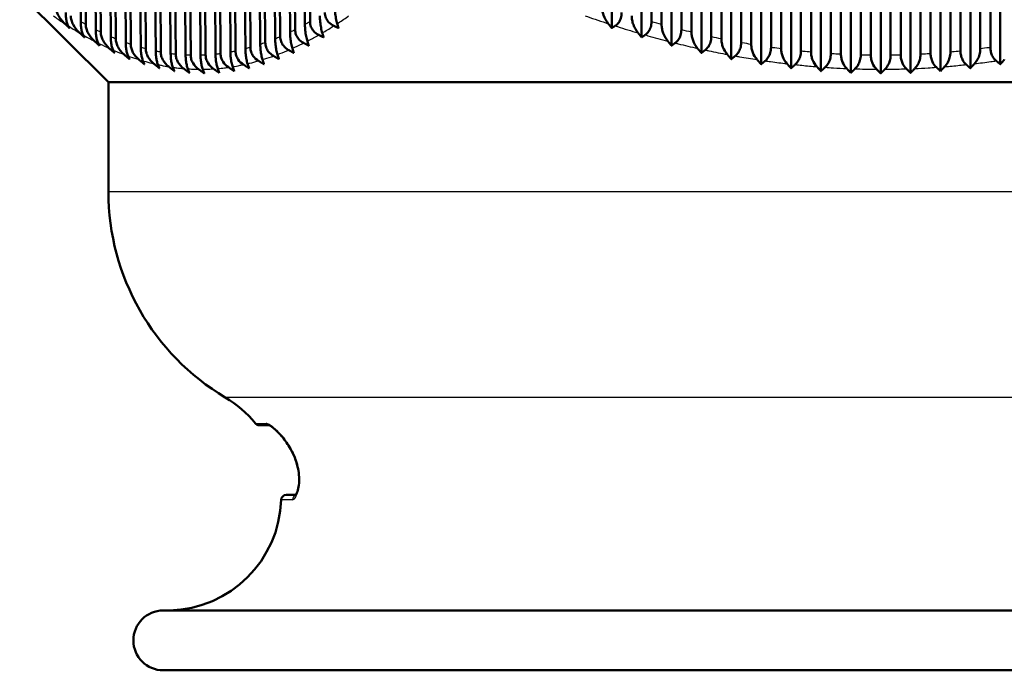
# Model space of a CAD drawing. Units: millimetres. Extents: x 0 to 594, y 0 to 841.
# Drawn here: x 324 to 373, y 298 to 331 of the extents above; entities that cross this region are included whole.
import ezdxf

# ---------------------------------------------------------------- set-up
doc = ezdxf.new("R2010")
doc.units = ezdxf.units.MM
doc.layers.add('Sichtbar (ISO)', color=7, linetype='Continuous', lineweight=50)
doc.layers.add('Sichtbar schmal (ISO)', color=8, linetype='Continuous', lineweight=25, true_color=0x808080)

msp = doc.modelspace()

# ---------------------------------------------------------------- linework, layer by layer
at = {"layer": 'Sichtbar (ISO)'}
for p, q in [((326.398, 375.673), (326.734, 330.915)), ((326.989, 330.772), (326.648, 375.673)), ((327.148, 375.673), (327.487, 330.51)), ((327.742, 330.385), (327.398, 375.673)), ((327.898, 375.673), (328.24, 330.158)), ((328.495, 330.051), (328.148, 375.673)), ((328.648, 375.673), (328.992, 329.861)), ((329.247, 329.773), (328.898, 375.673)), ((329.398, 375.673), (329.744, 329.62)), ((329.998, 329.551), (329.648, 375.673)), ((330.148, 375.673), (330.495, 329.435)), ((330.75, 329.386), (330.398, 375.673)), ((330.898, 375.673), (331.246, 329.309)), ((331.5, 329.279), (331.148, 375.673)), ((331.648, 375.673), (331.997, 329.24)), ((332.251, 329.23), (331.898, 375.673)), ((332.398, 375.673), (332.747, 329.23)), ((333.001, 329.24), (332.648, 375.673)), ((333.148, 375.673), (333.496, 329.279)), ((333.75, 329.309), (333.398, 375.673)), ((333.898, 375.673), (334.246, 329.386)), ((334.499, 329.435), (334.148, 375.673)), ((334.648, 375.673), (334.994, 329.551)), ((335.248, 329.62), (334.898, 375.673)), ((335.398, 375.673), (335.743, 329.773)), ((335.996, 329.861), (335.648, 375.673)), ((336.148, 375.673), (336.491, 330.051)), ((336.744, 330.158), (336.398, 375.673)), ((336.898, 375.673), (337.238, 330.385)), ((337.491, 330.51), (337.148, 375.673)), ((337.648, 375.673), (337.985, 330.772)), ((338.238, 330.915), (337.898, 375.673)), ((353.375, 375.673), (353.375, 330.596)), ((354.875, 375.673), (354.875, 330.129)), ((355.375, 375.673), (355.371, 330.915)), ((355.879, 330.772), (355.875, 375.673)), ((356.375, 375.673), (356.375, 329.711)), ((356.875, 375.673), (356.871, 330.51)), ((357.379, 330.385), (357.375, 375.673)), ((357.875, 375.673), (357.875, 329.346)), ((358.375, 375.673), (358.371, 330.158)), ((358.879, 330.051), (358.875, 375.673)), ((359.375, 375.673), (359.375, 329.035)), ((359.875, 375.673), (359.871, 329.861)), ((360.379, 329.773), (360.375, 375.673)), ((360.875, 375.673), (360.875, 328.778)), ((361.375, 375.673), (361.371, 329.62)), ((361.879, 329.551), (361.875, 375.673)), ((371.875, 375.673), (371.871, 329.551)), ((372.379, 329.62), (372.375, 375.673)), ((372.875, 375.673), (372.875, 328.778)), ((362.375, 369.673), (362.375, 328.577)), ((371.375, 369.673), (371.375, 328.577)), ((362.875, 367.613), (362.871, 329.435)), ((370.879, 329.435), (370.876, 367.613)), ((363.379, 329.386), (363.376, 366.844)), ((370.375, 366.844), (370.371, 329.386)), ((363.875, 366.319), (363.875, 328.433)), ((369.875, 366.319), (369.875, 328.433)), ((364.375, 365.932), (364.371, 329.309)), ((364.879, 329.279), (364.876, 365.641)), ((368.875, 365.641), (368.871, 329.279)), ((369.379, 329.309), (369.376, 365.932)), ((365.375, 365.43), (365.375, 328.347)), ((365.874, 365.286), (365.871, 329.24)), ((366.379, 329.23), (366.376, 365.201)), ((366.875, 365.173), (366.875, 328.318)), ((367.374, 365.201), (367.371, 329.23)), ((367.879, 329.24), (367.876, 365.286)), ((368.375, 365.43), (368.375, 328.347)), ((328.125, 327.877), (323.671, 332.331)), ((328.125, 327.877), (405.625, 327.877)), ((328.125, 322.377), (328.125, 327.877)), ((336.198, 310.673), (335.69, 310.673)), ((337.042, 307.173), (337.533, 307.173)), ((402.875, 301.377), (330.875, 301.377)), ((402.875, 298.377), (330.875, 298.377))]:
    msp.add_line(p, q, dxfattribs=at)
for centre, radius, start, end in [((340.125, 322.377), 12, 180, 239.2345), ((331.046, 307.125), 5.75, 39.2759, 59.2345), ((335.69, 310.923), 0.25, 219.2759, 270), ((331.046, 307.125), 5.75, 271.5124, 358.0739), ((337.042, 306.923), 0.25, 90, 178.0739), ((330.875, 299.877), 1.5, 90, 270)]:
    msp.add_arc(centre, radius, start, end, dxfattribs=at)
for points, knots in [([(325.934, 330.814), (325.793, 330.946), (325.68, 331.093), (325.565, 331.318), (325.534, 331.395), (325.494, 331.548), (325.483, 331.624), (325.482, 331.701)], [0, 0, 0, 0, 0.059045, 0.059045, 0.0874583, 0.0874583, 0.113759, 0.113759, 0.113759, 0.113759]), ([(339.478, 331.701), (339.479, 331.592), (339.486, 331.485), (339.507, 331.279), (339.522, 331.179), (339.558, 330.988), (339.58, 330.896), (339.604, 330.814)], [0, 0, 0, 0, 0.0324485, 0.0324485, 0.0660072, 0.0660072, 0.1025341, 0.1025341, 0.1025341, 0.1025341]), ([(353.205, 330.814), (353.102, 330.946), (353.021, 331.093), (352.938, 331.318), (352.916, 331.395), (352.887, 331.548), (352.879, 331.624), (352.879, 331.701)], [0, 0, 0, 0, 0.0590464, 0.0590464, 0.0874591, 0.0874591, 0.1137592, 0.1137592, 0.1137592, 0.1137592]), ([(325.981, 331.371), (325.981, 331.277), (325.986, 331.184), (326.006, 331.016), (326.019, 330.943), (326.056, 330.805), (326.079, 330.747), (326.104, 330.704)], [0, 0, 0, 0, 0.02832842, 0.02832842, 0.05508385, 0.05508385, 0.08663529, 0.08663529, 0.08663529, 0.08663529]), ([(326.677, 330.352), (326.539, 330.479), (326.429, 330.621), (326.317, 330.839), (326.287, 330.913), (326.247, 331.063), (326.236, 331.137), (326.236, 331.211)], [0, 0, 0, 0, 0.0573338, 0.0573338, 0.0849575, 0.0849575, 0.1106298, 0.1106298, 0.1106298, 0.1106298]), ([(338.732, 331.211), (338.733, 331.105), (338.739, 331.001), (338.76, 330.8), (338.774, 330.704), (338.81, 330.519), (338.831, 330.431), (338.855, 330.352)], [0, 0, 0, 0, 0.03172964, 0.03172964, 0.06424948, 0.06424948, 0.09964603, 0.09964603, 0.09964603, 0.09964603]), ([(339.432, 330.704), (339.334, 330.75), (339.244, 330.811), (339.111, 330.956), (339.064, 331.03), (339.001, 331.195), (338.985, 331.282), (338.985, 331.371)], [0, 0, 0, 0, 0.03339569, 0.03339569, 0.05997475, 0.05997475, 0.0867964, 0.0867964, 0.0867964, 0.0867964]), ([(353.871, 331.371), (353.871, 331.277), (353.859, 331.184), (353.809, 331.016), (353.774, 330.943), (353.678, 330.805), (353.615, 330.747), (353.547, 330.704)], [0, 0, 0, 0, 0.02832842, 0.02832842, 0.05508387, 0.05508387, 0.08663529, 0.08663529, 0.08663529, 0.08663529]), ([(354.698, 330.352), (354.597, 330.479), (354.517, 330.621), (354.436, 330.839), (354.415, 330.913), (354.387, 331.063), (354.379, 331.137), (354.379, 331.211)], [0, 0, 0, 0, 0.0573389, 0.0573389, 0.0849605, 0.0849605, 0.1106306, 0.1106306, 0.1106306, 0.1106306]), ([(326.734, 330.915), (326.735, 330.821), (326.74, 330.729), (326.76, 330.56), (326.773, 330.486), (326.809, 330.35), (326.831, 330.293), (326.855, 330.249)], [0, 0, 0, 0, 0.02820631, 0.02820631, 0.05528303, 0.05528303, 0.08558996, 0.08558996, 0.08558996, 0.08558996]), ([(327.421, 329.94), (327.285, 330.061), (327.178, 330.198), (327.068, 330.409), (327.039, 330.482), (327, 330.627), (326.99, 330.699), (326.989, 330.772)], [0, 0, 0, 0, 0.0557153, 0.0557153, 0.0825892, 0.0825892, 0.107669, 0.107669, 0.107669, 0.107669]), ([(337.985, 330.772), (337.986, 330.668), (337.992, 330.566), (338.012, 330.371), (338.027, 330.278), (338.061, 330.1), (338.082, 330.015), (338.105, 329.94)], [0, 0, 0, 0, 0.03105408, 0.03105408, 0.06260047, 0.06260047, 0.09693418, 0.09693418, 0.09693418, 0.09693418]), ([(338.676, 330.249), (338.577, 330.298), (338.486, 330.363), (338.358, 330.511), (338.314, 330.583), (338.253, 330.744), (338.239, 330.829), (338.238, 330.915)], [0, 0, 0, 0, 0.03395514, 0.03395514, 0.05981109, 0.05981109, 0.08575873, 0.08575873, 0.08575873, 0.08575873]), ([(355.371, 330.915), (355.371, 330.821), (355.359, 330.729), (355.309, 330.56), (355.273, 330.486), (355.179, 330.35), (355.119, 330.293), (355.055, 330.249)], [0, 0, 0, 0, 0.02820631, 0.02820631, 0.05528306, 0.05528306, 0.08558996, 0.08558996, 0.08558996, 0.08558996]), ([(356.191, 329.94), (356.092, 330.061), (356.014, 330.198), (355.935, 330.409), (355.914, 330.482), (355.887, 330.627), (355.879, 330.699), (355.879, 330.772)], [0, 0, 0, 0, 0.0557194, 0.0557194, 0.0825916, 0.0825916, 0.1076697, 0.1076697, 0.1076697, 0.1076697]), ([(327.487, 330.51), (327.488, 330.416), (327.493, 330.325), (327.513, 330.154), (327.527, 330.079), (327.562, 329.945), (327.583, 329.889), (327.606, 329.845)], [0, 0, 0, 0, 0.0281285, 0.0281285, 0.05559092, 0.05559092, 0.08470344, 0.08470344, 0.08470344, 0.08470344]), ([(328.165, 329.577), (328.032, 329.694), (327.927, 329.826), (327.819, 330.031), (327.791, 330.101), (327.753, 330.243), (327.743, 330.314), (327.742, 330.385)], [0, 0, 0, 0, 0.054198, 0.054198, 0.0803702, 0.0803702, 0.104902, 0.104902, 0.104902, 0.104902]), ([(328.24, 330.158), (328.24, 330.065), (328.246, 329.973), (328.266, 329.802), (328.28, 329.725), (328.314, 329.592), (328.334, 329.537), (328.356, 329.493)], [0, 0, 0, 0, 0.02810231, 0.02810231, 0.0560231, 0.0560231, 0.08399554, 0.08399554, 0.08399554, 0.08399554]), ([(328.91, 329.267), (328.779, 329.379), (328.676, 329.506), (328.57, 329.706), (328.542, 329.774), (328.505, 329.913), (328.495, 329.982), (328.495, 330.051)], [0, 0, 0, 0, 0.0527938, 0.0527938, 0.0783188, 0.0783188, 0.1023532, 0.1023532, 0.1023532, 0.1023532]), ([(336.491, 330.051), (336.491, 329.952), (336.497, 329.854), (336.517, 329.668), (336.53, 329.581), (336.564, 329.415), (336.584, 329.336), (336.606, 329.267)], [0, 0, 0, 0, 0.02986253, 0.02986253, 0.05968695, 0.05968695, 0.09212633, 0.09212633, 0.09212633, 0.09212633]), ([(337.164, 329.493), (337.064, 329.548), (336.973, 329.621), (336.851, 329.775), (336.812, 329.845), (336.758, 329.998), (336.744, 330.077), (336.744, 330.158)], [0, 0, 0, 0, 0.03531384, 0.03531384, 0.05984147, 0.05984147, 0.08418305, 0.08418305, 0.08418305, 0.08418305]), ([(337.238, 330.385), (337.239, 330.283), (337.245, 330.184), (337.265, 329.993), (337.279, 329.903), (337.313, 329.731), (337.333, 329.65), (337.356, 329.577)], [0, 0, 0, 0, 0.03042918, 0.03042918, 0.06107514, 0.06107514, 0.09442077, 0.09442077, 0.09442077, 0.09442077]), ([(337.919, 329.845), (337.82, 329.897), (337.73, 329.966), (337.604, 330.117), (337.563, 330.188), (337.506, 330.345), (337.492, 330.427), (337.491, 330.51)], [0, 0, 0, 0, 0.03459256, 0.03459256, 0.05976235, 0.05976235, 0.08488079, 0.08488079, 0.08488079, 0.08488079]), ([(356.871, 330.51), (356.871, 330.416), (356.859, 330.325), (356.809, 330.154), (356.772, 330.079), (356.679, 329.945), (356.623, 329.889), (356.562, 329.845)], [0, 0, 0, 0, 0.0281285, 0.0281285, 0.05559096, 0.05559096, 0.08470344, 0.08470344, 0.08470344, 0.08470344]), ([(357.685, 329.577), (357.588, 329.694), (357.512, 329.826), (357.434, 330.031), (357.413, 330.101), (357.387, 330.243), (357.379, 330.314), (357.379, 330.385)], [0, 0, 0, 0, 0.0542011, 0.0542011, 0.080372, 0.080372, 0.1049025, 0.1049025, 0.1049025, 0.1049025]), ([(358.371, 330.158), (358.371, 330.065), (358.359, 329.973), (358.308, 329.802), (358.271, 329.725), (358.179, 329.592), (358.126, 329.537), (358.068, 329.493)], [0, 0, 0, 0, 0.02810231, 0.02810231, 0.05602314, 0.05602314, 0.08399554, 0.08399554, 0.08399554, 0.08399554]), ([(359.179, 329.267), (359.084, 329.379), (359.009, 329.506), (358.933, 329.706), (358.913, 329.774), (358.886, 329.913), (358.879, 329.982), (358.879, 330.051)], [0, 0, 0, 0, 0.0527962, 0.0527962, 0.0783201, 0.0783201, 0.1023535, 0.1023535, 0.1023535, 0.1023535]), ([(328.992, 329.861), (328.993, 329.767), (328.998, 329.675), (329.018, 329.507), (329.031, 329.433), (329.064, 329.299), (329.085, 329.241), (329.106, 329.194)], [0, 0, 0, 0, 0.02833032, 0.02833032, 0.05490035, 0.05490035, 0.08347621, 0.08347621, 0.08347621, 0.08347621]), ([(329.656, 329.009), (329.527, 329.117), (329.425, 329.24), (329.321, 329.434), (329.294, 329.501), (329.257, 329.637), (329.247, 329.705), (329.247, 329.773)], [0, 0, 0, 0, 0.0515139, 0.0515139, 0.0764515, 0.0764515, 0.1000448, 0.1000448, 0.1000448, 0.1000448]), ([(329.744, 329.62), (329.745, 329.526), (329.75, 329.435), (329.769, 329.267), (329.782, 329.193), (329.815, 329.058), (329.835, 328.998), (329.857, 328.949)], [0, 0, 0, 0, 0.02813484, 0.02813484, 0.05463315, 0.05463315, 0.08317472, 0.08317472, 0.08317472, 0.08317472]), ([(330.403, 328.806), (330.276, 328.909), (330.174, 329.029), (330.072, 329.218), (330.045, 329.284), (330.009, 329.417), (329.999, 329.484), (329.998, 329.551)], [0, 0, 0, 0, 0.05019385, 0.05019385, 0.074497, 0.074497, 0.09760425, 0.09760425, 0.09760425, 0.09760425]), ([(334.994, 329.551), (334.995, 329.454), (335.001, 329.36), (335.02, 329.182), (335.033, 329.099), (335.066, 328.943), (335.085, 328.87), (335.107, 328.806)], [0, 0, 0, 0, 0.02893013, 0.02893013, 0.0573691, 0.0573691, 0.08826404, 0.08826404, 0.08826404, 0.08826404]), ([(335.655, 328.949), (335.553, 329.013), (335.461, 329.093), (335.345, 329.254), (335.309, 329.323), (335.261, 329.469), (335.248, 329.543), (335.248, 329.62)], [0, 0, 0, 0, 0.0370335, 0.0370335, 0.0604354, 0.0604354, 0.08340744, 0.08340744, 0.08340744, 0.08340744]), ([(335.743, 329.773), (335.743, 329.675), (335.749, 329.579), (335.769, 329.397), (335.782, 329.313), (335.815, 329.151), (335.835, 329.076), (335.857, 329.009)], [0, 0, 0, 0, 0.02936084, 0.02936084, 0.0584482, 0.0584482, 0.09006901, 0.09006901, 0.09006901, 0.09006901]), ([(336.409, 329.194), (336.308, 329.253), (336.217, 329.33), (336.098, 329.487), (336.06, 329.557), (336.009, 329.706), (335.997, 329.783), (335.996, 329.861)], [0, 0, 0, 0, 0.03612525, 0.03612525, 0.0600615, 0.0600615, 0.08368558, 0.08368558, 0.08368558, 0.08368558]), ([(359.871, 329.861), (359.871, 329.767), (359.858, 329.675), (359.808, 329.507), (359.773, 329.433), (359.685, 329.299), (359.631, 329.241), (359.573, 329.194)], [0, 0, 0, 0, 0.02833029, 0.02833029, 0.05490029, 0.05490029, 0.08347621, 0.08347621, 0.08347621, 0.08347621]), ([(360.675, 329.009), (360.581, 329.117), (360.507, 329.24), (360.432, 329.434), (360.412, 329.501), (360.386, 329.637), (360.379, 329.705), (360.379, 329.773)], [0, 0, 0, 0, 0.0515154, 0.0515154, 0.0764524, 0.0764524, 0.100045, 0.100045, 0.100045, 0.100045]), ([(361.371, 329.62), (361.371, 329.526), (361.358, 329.435), (361.309, 329.267), (361.275, 329.193), (361.188, 329.058), (361.135, 328.998), (361.077, 328.949)], [0, 0, 0, 0, 0.02813481, 0.02813481, 0.05463302, 0.05463302, 0.08317472, 0.08317472, 0.08317472, 0.08317472]), ([(362.171, 328.806), (362.079, 328.909), (362.005, 329.029), (361.931, 329.218), (361.912, 329.284), (361.886, 329.417), (361.879, 329.484), (361.879, 329.551)], [0, 0, 0, 0, 0.05019649, 0.05019649, 0.07449851, 0.07449851, 0.09760459, 0.09760459, 0.09760459, 0.09760459]), ([(371.871, 329.551), (371.871, 329.454), (371.858, 329.36), (371.809, 329.182), (371.775, 329.099), (371.689, 328.943), (371.637, 328.87), (371.58, 328.806)], [0, 0, 0, 0, 0.02893021, 0.02893021, 0.05736899, 0.05736899, 0.08826404, 0.08826404, 0.08826404, 0.08826404]), ([(372.674, 328.949), (372.599, 329.013), (372.532, 329.093), (372.448, 329.254), (372.423, 329.323), (372.388, 329.469), (372.379, 329.543), (372.379, 329.62)], [0, 0, 0, 0, 0.03703355, 0.03703355, 0.06043547, 0.06043547, 0.08340744, 0.08340744, 0.08340744, 0.08340744]), ([(330.495, 329.435), (330.496, 329.342), (330.501, 329.251), (330.52, 329.083), (330.533, 329.009), (330.566, 328.872), (330.586, 328.811), (330.607, 328.76)], [0, 0, 0, 0, 0.02801062, 0.02801062, 0.05451659, 0.05451659, 0.08310929, 0.08310929, 0.08310929, 0.08310929]), ([(331.15, 328.658), (331.025, 328.756), (330.927, 328.87), (330.824, 329.054), (330.797, 329.119), (330.76, 329.252), (330.75, 329.318), (330.75, 329.386)], [0, 0, 0, 0, 0.0486894, 0.0486894, 0.07296284, 0.07296284, 0.09614136, 0.09614136, 0.09614136, 0.09614136]), ([(331.246, 329.309), (331.247, 329.215), (331.252, 329.124), (331.271, 328.956), (331.284, 328.881), (331.316, 328.742), (331.336, 328.679), (331.357, 328.626)], [0, 0, 0, 0, 0.02796253, 0.02796253, 0.05456091, 0.05456091, 0.08329493, 0.08329493, 0.08329493, 0.08329493]), ([(331.898, 328.565), (331.778, 328.658), (331.681, 328.765), (331.578, 328.944), (331.549, 329.009), (331.511, 329.143), (331.501, 329.21), (331.5, 329.279)], [0, 0, 0, 0, 0.04668469, 0.04668469, 0.07111024, 0.07111024, 0.09452605, 0.09452605, 0.09452605, 0.09452605]), ([(331.997, 329.24), (331.997, 329.147), (332.003, 329.056), (332.022, 328.887), (332.035, 328.811), (332.067, 328.669), (332.086, 328.604), (332.107, 328.549)], [0, 0, 0, 0, 0.02799333, 0.02799333, 0.05477296, 0.05477296, 0.0837426, 0.0837426, 0.0837426, 0.0837426]), ([(332.648, 328.529), (332.53, 328.616), (332.436, 328.718), (332.331, 328.89), (332.302, 328.956), (332.262, 329.092), (332.251, 329.161), (332.251, 329.23)], [0, 0, 0, 0, 0.04483882, 0.04483882, 0.06948911, 0.06948911, 0.09321959, 0.09321959, 0.09321959, 0.09321959]), ([(332.747, 329.23), (332.747, 329.136), (332.753, 329.045), (332.772, 328.874), (332.785, 328.797), (332.817, 328.652), (332.836, 328.586), (332.857, 328.529)], [0, 0, 0, 0, 0.02810535, 0.02810535, 0.05515845, 0.05515845, 0.0844608, 0.0844608, 0.0844608, 0.0844608]), ([(333.398, 328.549), (333.284, 328.631), (333.191, 328.727), (333.085, 328.895), (333.054, 328.961), (333.012, 329.099), (333.001, 329.169), (333.001, 329.24)], [0, 0, 0, 0, 0.04315088, 0.04315088, 0.0681, 0.0681, 0.09222521, 0.09222521, 0.09222521, 0.09222521]), ([(333.496, 329.279), (333.497, 329.184), (333.503, 329.092), (333.522, 328.92), (333.534, 328.841), (333.566, 328.693), (333.586, 328.624), (333.607, 328.565)], [0, 0, 0, 0, 0.02829952, 0.02829952, 0.05572002, 0.05572002, 0.08545415, 0.08545415, 0.08545415, 0.08545415]), ([(334.15, 328.626), (334.044, 328.698), (333.95, 328.788), (333.838, 328.957), (333.806, 329.024), (333.762, 329.164), (333.751, 329.236), (333.75, 329.309)], [0, 0, 0, 0, 0.03916733, 0.03916733, 0.06169276, 0.06169276, 0.0835769, 0.0835769, 0.0835769, 0.0835769]), ([(334.246, 329.386), (334.246, 329.291), (334.252, 329.197), (334.271, 329.022), (334.284, 328.942), (334.316, 328.79), (334.336, 328.719), (334.357, 328.658)], [0, 0, 0, 0, 0.02857518, 0.02857518, 0.05645782, 0.05645782, 0.08672313, 0.08672313, 0.08672313, 0.08672313]), ([(334.902, 328.76), (334.798, 328.827), (334.705, 328.912), (334.591, 329.077), (334.557, 329.145), (334.512, 329.288), (334.5, 329.361), (334.499, 329.435)], [0, 0, 0, 0, 0.03804533, 0.03804533, 0.06097544, 0.06097544, 0.08336581, 0.08336581, 0.08336581, 0.08336581]), ([(362.871, 329.435), (362.871, 329.342), (362.858, 329.251), (362.809, 329.083), (362.776, 329.009), (362.69, 328.872), (362.637, 328.811), (362.58, 328.76)], [0, 0, 0, 0, 0.02801061, 0.02801061, 0.05451653, 0.05451653, 0.08310929, 0.08310929, 0.08310929, 0.08310929]), ([(363.669, 328.658), (363.578, 328.756), (363.506, 328.87), (363.432, 329.054), (363.412, 329.119), (363.386, 329.252), (363.379, 329.318), (363.379, 329.386)], [0, 0, 0, 0, 0.04868924, 0.04868924, 0.07296279, 0.07296279, 0.09614134, 0.09614134, 0.09614134, 0.09614134]), ([(364.371, 329.309), (364.371, 329.215), (364.358, 329.124), (364.31, 328.956), (364.276, 328.881), (364.191, 328.742), (364.139, 328.679), (364.083, 328.626)], [0, 0, 0, 0, 0.02796253, 0.02796253, 0.05456083, 0.05456083, 0.08329493, 0.08329493, 0.08329493, 0.08329493]), ([(365.167, 328.565), (365.079, 328.658), (365.009, 328.765), (364.934, 328.944), (364.914, 329.009), (364.886, 329.143), (364.879, 329.21), (364.879, 329.279)], [0, 0, 0, 0, 0.04668452, 0.04668452, 0.07111019, 0.07111019, 0.09452603, 0.09452603, 0.09452603, 0.09452603]), ([(365.871, 329.24), (365.871, 329.147), (365.858, 329.056), (365.81, 328.887), (365.776, 328.811), (365.692, 328.669), (365.64, 328.604), (365.584, 328.549)], [0, 0, 0, 0, 0.02799333, 0.02799333, 0.05477293, 0.05477293, 0.0837426, 0.0837426, 0.0837426, 0.0837426]), ([(366.666, 328.529), (366.581, 328.616), (366.512, 328.718), (366.436, 328.89), (366.415, 328.956), (366.387, 329.092), (366.379, 329.161), (366.379, 329.23)], [0, 0, 0, 0, 0.04483878, 0.04483878, 0.0694891, 0.0694891, 0.09321958, 0.09321958, 0.09321958, 0.09321958]), ([(367.371, 329.23), (367.371, 329.136), (367.358, 329.045), (367.31, 328.874), (367.276, 328.797), (367.192, 328.652), (367.141, 328.586), (367.084, 328.529)], [0, 0, 0, 0, 0.02810538, 0.02810538, 0.05515835, 0.05515835, 0.0844608, 0.0844608, 0.0844608, 0.0844608]), ([(368.167, 328.549), (368.083, 328.631), (368.016, 328.727), (367.939, 328.895), (367.917, 328.961), (367.887, 329.099), (367.879, 329.169), (367.879, 329.24)], [0, 0, 0, 0, 0.04315072, 0.04315072, 0.06809996, 0.06809996, 0.09222519, 0.09222519, 0.09222519, 0.09222519]), ([(368.871, 329.279), (368.871, 329.184), (368.858, 329.092), (368.81, 328.92), (368.776, 328.841), (368.692, 328.693), (368.64, 328.624), (368.584, 328.565)], [0, 0, 0, 0, 0.02829956, 0.02829956, 0.05571995, 0.05571995, 0.08545415, 0.08545415, 0.08545415, 0.08545415]), ([(369.668, 328.626), (369.591, 328.698), (369.523, 328.788), (369.442, 328.957), (369.419, 329.024), (369.387, 329.164), (369.379, 329.236), (369.379, 329.309)], [0, 0, 0, 0, 0.03916737, 0.03916737, 0.06169281, 0.06169281, 0.0835769, 0.0835769, 0.0835769, 0.0835769]), ([(370.371, 329.386), (370.371, 329.291), (370.358, 329.197), (370.309, 329.022), (370.276, 328.942), (370.191, 328.79), (370.139, 328.719), (370.082, 328.658)], [0, 0, 0, 0, 0.02857522, 0.02857522, 0.05645776, 0.05645776, 0.08672313, 0.08672313, 0.08672313, 0.08672313]), ([(371.17, 328.76), (371.095, 328.827), (371.027, 328.912), (370.945, 329.077), (370.92, 329.145), (370.888, 329.288), (370.879, 329.361), (370.879, 329.435)], [0, 0, 0, 0, 0.03804536, 0.03804536, 0.06097548, 0.06097548, 0.08336581, 0.08336581, 0.08336581, 0.08336581]), ([(336.186, 310.678), (336.186, 310.678), (336.187, 310.678), (336.193, 310.675), (336.208, 310.669), (336.26, 310.638), (336.306, 310.606), (336.441, 310.501), (336.539, 310.415), (336.709, 310.242), (336.78, 310.165), (336.923, 309.994), (336.996, 309.899), (337.134, 309.702), (337.199, 309.599), (337.314, 309.397), (337.365, 309.297), (337.453, 309.104), (337.49, 309.011), (337.583, 308.746), (337.628, 308.571), (337.682, 308.248), (337.694, 308.099), (337.695, 307.82), (337.683, 307.69), (337.644, 307.456), (337.615, 307.354), (337.571, 307.243), (337.557, 307.213), (337.533, 307.171), (337.523, 307.158), (337.515, 307.147), (337.513, 307.146), (337.513, 307.146)], [0.019227, 0.019227, 0.019227, 0.019227, 0.0239631, 0.0239631, 0.046597, 0.046597, 0.0857784, 0.0857784, 0.1478777, 0.1478777, 0.1898655, 0.1898655, 0.2337526, 0.2337526, 0.2752339, 0.2752339, 0.3120718, 0.3120718, 0.34443, 0.34443, 0.4024728, 0.4024728, 0.4542931, 0.4542931, 0.5074249, 0.5074249, 0.5651107, 0.5651107, 0.5931957, 0.5931957, 0.6174461, 0.6174461, 0.6300177, 0.6300177, 0.6300177, 0.6300177]), ([(337.661, 308.375), (337.638, 308.518), (337.604, 308.664), (337.507, 308.974), (337.442, 309.136), (337.277, 309.474), (337.173, 309.646), (336.997, 309.898), (336.928, 309.988), (336.785, 310.159), (336.712, 310.24), (336.571, 310.382), (336.505, 310.444), (336.39, 310.541), (336.342, 310.58), (336.268, 310.632), (336.239, 310.65), (336.21, 310.667), (336.203, 310.67), (336.198, 310.673)], [0.2659781, 0.2659781, 0.2659781, 0.2659781, 0.3147318, 0.3147318, 0.3707848, 0.3707848, 0.4382148, 0.4382148, 0.4797479, 0.4797479, 0.5236168, 0.5236168, 0.5655947, 0.5655947, 0.601121, 0.601121, 0.6281001, 0.6281001, 0.6387668, 0.6387668, 0.6387668, 0.6387668])]:
    msp.add_open_spline(points, degree=3, knots=knots, dxfattribs=at)
for points, weights in [([(326.168, 330.596), (326.051, 330.705), (325.934, 330.814)], [1.00100373223, 1.00098666918, 1.00096108171]), ([(326.104, 330.704), (326.136, 330.65), (326.168, 330.596)], [1.00458752442, 1.00466249958, 1.0047287208]), ([(339.668, 330.596), (339.55, 330.65), (339.432, 330.704)], [1.0047287208, 1.00466249958, 1.00458752442]), ([(339.604, 330.814), (339.636, 330.705), (339.668, 330.596)], [1.00096108171, 1.00098666918, 1.00100373223]), ([(353.375, 330.596), (353.291, 330.705), (353.205, 330.814)], [1.00100373223, 1.00098666919, 1.00096108171]), ([(353.547, 330.704), (353.461, 330.65), (353.375, 330.596)], [1.00458752442, 1.00466249958, 1.0047287208]), ([(326.922, 330.129), (326.8, 330.24), (326.677, 330.352)], [1.00106917058, 1.00107055256, 1.00106242743]), ([(326.855, 330.249), (326.888, 330.188), (326.922, 330.129)], [1.0038893201, 1.00391562157, 1.0039321812]), ([(338.922, 330.129), (338.799, 330.188), (338.676, 330.249)], [1.0039321812, 1.00391562157, 1.0038893201]), ([(338.855, 330.352), (338.888, 330.24), (338.922, 330.129)], [1.00106242743, 1.00107055256, 1.00106917058]), ([(354.875, 330.129), (354.787, 330.24), (354.698, 330.352)], [1.00106917058, 1.00107055256, 1.00106242743]), ([(355.055, 330.249), (354.965, 330.188), (354.875, 330.129)], [1.0038893201, 1.00391562157, 1.0039321812]), ([(327.675, 329.711), (327.548, 329.825), (327.421, 329.94)], [1.00106495024, 1.00108537277, 1.00109532853]), ([(327.606, 329.845), (327.64, 329.778), (327.675, 329.711)], [1.0032169918, 1.00320581648, 1.00318394533]), ([(328.427, 329.346), (328.297, 329.461), (328.165, 329.577)], [1.0010077668, 1.00104724774, 1.00107535153]), ([(337.356, 329.577), (337.392, 329.461), (337.427, 329.346)], [1.00107535153, 1.00104724774, 1.0010077668]), ([(338.175, 329.711), (338.047, 329.778), (337.919, 329.845)], [1.00318394533, 1.00320581648, 1.0032169918]), ([(338.105, 329.94), (338.14, 329.825), (338.175, 329.711)], [1.00109532853, 1.00108537277, 1.00106495024]), ([(356.375, 329.711), (356.283, 329.825), (356.191, 329.94)], [1.00106495024, 1.00108537277, 1.00109532853]), ([(356.562, 329.845), (356.468, 329.778), (356.375, 329.711)], [1.0032169918, 1.00320581648, 1.00318394533]), ([(357.875, 329.346), (357.78, 329.461), (357.685, 329.577)], [1.0010077668, 1.00104724774, 1.00107535153]), ([(328.356, 329.493), (328.392, 329.419), (328.427, 329.346)], [1.00260039726, 1.00255934821, 1.0025067077]), ([(329.18, 329.035), (329.045, 329.15), (328.91, 329.267)], [1.00091520327, 1.00097313542, 1.0010188565]), ([(329.106, 329.194), (329.143, 329.114), (329.18, 329.035)], [1.00206435283, 1.00199969908, 1.00192264259]), ([(336.68, 329.035), (336.545, 329.114), (336.409, 329.194)], [1.00192264259, 1.00199969908, 1.00206435283]), ([(336.606, 329.267), (336.643, 329.15), (336.68, 329.035)], [1.0010188565, 1.00097313542, 1.00091520327]), ([(337.427, 329.346), (337.296, 329.419), (337.164, 329.493)], [1.0025067077, 1.00255934821, 1.00260039726]), ([(358.068, 329.493), (357.971, 329.419), (357.875, 329.346)], [1.00260039726, 1.00255934821, 1.0025067077]), ([(359.375, 329.035), (359.278, 329.15), (359.179, 329.267)], [1.00091520326, 1.00097313542, 1.0010188565]), ([(359.573, 329.194), (359.474, 329.114), (359.375, 329.035)], [1.00206435283, 1.00199969908, 1.00192264259]), ([(329.932, 328.778), (329.794, 328.893), (329.656, 329.009)], [1.000805506, 1.00088062804, 1.00094280814]), ([(329.857, 328.949), (329.894, 328.863), (329.932, 328.778)], [1.00162228564, 1.00153968871, 1.00144398769]), ([(330.683, 328.577), (330.543, 328.691), (330.403, 328.806)], [1.00069730695, 1.00078769537, 1.00086453871]), ([(330.607, 328.76), (330.645, 328.668), (330.683, 328.577)], [1.00127846416, 1.00118324107, 1.001074346]), ([(331.434, 328.433), (331.293, 328.545), (331.15, 328.658)], [1.00060929018, 1.00071237393, 1.00080145845]), ([(331.357, 328.626), (331.396, 328.529), (331.434, 328.433)], [1.00103042763, 1.00092762733, 1.00081074063]), ([(332.185, 328.347), (332.042, 328.455), (331.898, 328.565)], [1.00055980025, 1.00067239778, 1.00077070747]), ([(332.107, 328.549), (332.146, 328.447), (332.185, 328.347)], [1.00087082255, 1.00076521519, 1.00064527561]), ([(333.685, 328.347), (333.542, 328.447), (333.398, 328.549)], [1.00064527561, 1.00076521519, 1.00087082255]), ([(333.607, 328.565), (333.646, 328.455), (333.685, 328.347)], [1.00077070747, 1.00067239778, 1.00055980025]), ([(334.434, 328.433), (334.292, 328.529), (334.15, 328.626)], [1.00081074063, 1.00092762733, 1.00103042763]), ([(334.357, 328.658), (334.396, 328.545), (334.434, 328.433)], [1.00080145845, 1.00071237393, 1.00060929018]), ([(335.183, 328.577), (335.043, 328.668), (334.902, 328.76)], [1.001074346, 1.00118324107, 1.00127846416]), ([(335.107, 328.806), (335.145, 328.691), (335.183, 328.577)], [1.00086453871, 1.00078769537, 1.00069730695]), ([(335.932, 328.778), (335.794, 328.863), (335.655, 328.949)], [1.00144398769, 1.00153968871, 1.00162228564]), ([(335.857, 329.009), (335.894, 328.893), (335.932, 328.778)], [1.00094280814, 1.00088062804, 1.000805506]), ([(360.875, 328.778), (360.775, 328.893), (360.675, 329.009)], [1.000805506, 1.00088062804, 1.00094280814]), ([(361.077, 328.949), (360.976, 328.863), (360.875, 328.778)], [1.00162228564, 1.00153968871, 1.00144398769]), ([(362.375, 328.577), (362.274, 328.691), (362.171, 328.806)], [1.00069730695, 1.00078769537, 1.00086453871]), ([(362.58, 328.76), (362.478, 328.668), (362.375, 328.577)], [1.00127846416, 1.00118324107, 1.001074346]), ([(363.875, 328.433), (363.772, 328.545), (363.669, 328.658)], [1.00060929018, 1.00071237393, 1.00080145845]), ([(364.083, 328.626), (363.979, 328.529), (363.875, 328.433)], [1.00103042763, 1.00092762733, 1.00081074063]), ([(365.375, 328.347), (365.271, 328.455), (365.167, 328.565)], [1.00055980025, 1.00067239778, 1.00077070747]), ([(365.584, 328.549), (365.479, 328.447), (365.375, 328.347)], [1.00087082255, 1.00076521519, 1.00064527561]), ([(368.375, 328.347), (368.271, 328.447), (368.167, 328.549)], [1.00064527561, 1.00076521519, 1.00087082255]), ([(368.584, 328.565), (368.479, 328.455), (368.375, 328.347)], [1.00077070747, 1.00067239778, 1.00055980025]), ([(369.875, 328.433), (369.772, 328.529), (369.668, 328.626)], [1.00081074063, 1.00092762733, 1.00103042763]), ([(370.082, 328.658), (369.978, 328.545), (369.875, 328.433)], [1.00080145845, 1.00071237393, 1.00060929018]), ([(371.375, 328.577), (371.273, 328.668), (371.17, 328.76)], [1.001074346, 1.00118324107, 1.00127846416]), ([(371.58, 328.806), (371.477, 328.691), (371.375, 328.577)], [1.00086453871, 1.00078769537, 1.00069730695]), ([(372.875, 328.778), (372.775, 328.863), (372.674, 328.949)], [1.00144398769, 1.00153968871, 1.00162228564]), ([(373.076, 329.009), (372.975, 328.893), (372.875, 328.778)], [1.00094280814, 1.00088062804, 1.000805506]), ([(332.935, 328.318), (332.792, 328.423), (332.648, 328.529)], [1.00228476621, 1.00235699057, 1.00241478247]), ([(332.857, 328.529), (332.896, 328.423), (332.935, 328.318)], [1.00241478247, 1.00235699057, 1.00228476621]), ([(366.875, 328.318), (366.771, 328.423), (366.666, 328.529)], [1.00228476621, 1.00235699057, 1.00241478247]), ([(367.084, 328.529), (366.98, 328.423), (366.875, 328.318)], [1.00241478247, 1.00235699057, 1.00228476621])]:
    msp.add_rational_spline(points, weights, degree=2, dxfattribs=at)
at = {"layer": 'Sichtbar schmal (ISO)'}
for p, q in [((405.625, 322.377), (328.125, 322.377)), ((399.764, 312.065), (333.987, 312.065)), ((335.497, 310.765), (336.035, 310.765)), ((337.357, 306.931), (336.793, 306.931))]:
    msp.add_line(p, q, dxfattribs=at)
for centre, major_axis, ratio, start_param, end_param in [((336.225, 310.923), (0, -0.25), 0.982854, 5.397884, 6.152309), ((337.602, 306.923), (0, 0.25), 0.98125, 0.318176, 1.537179)]:
    msp.add_ellipse(centre, major_axis=major_axis, ratio=ratio, start_param=start_param, end_param=end_param, dxfattribs=at)
for points, knots in [([(325.353, 331.208), (325.373, 331.195), (325.392, 331.181), (325.411, 331.168), (325.585, 331.047), (325.759, 330.929), (325.934, 330.814)], [-5.8607002, -5.8607002, -5.8607002, -5.8607002, -5.8485458, -5.8485458, -5.8485458, -5.7392797, -5.7392797, -5.7392797, -5.7392797]), ([(339.604, 330.814), (339.78, 330.929), (339.956, 331.047), (340.131, 331.168), (340.151, 331.181), (340.17, 331.195), (340.19, 331.208)], [-1.9194143, -1.9194143, -1.9194143, -1.9194143, -1.8101482, -1.8101482, -1.8101482, -1.7979938, -1.7979938, -1.7979938, -1.7979938]), ([(352.039, 331.208), (352.078, 331.195), (352.117, 331.181), (352.156, 331.168), (352.505, 331.047), (352.854, 330.929), (353.205, 330.814)], [-6.4334224, -6.4334224, -6.4334224, -6.4334224, -6.4212161, -6.4212161, -6.4212161, -6.312003, -6.312003, -6.312003, -6.312003]), ([(326.104, 330.704), (326.124, 330.691), (326.145, 330.679), (326.165, 330.666), (326.335, 330.558), (326.506, 330.453), (326.677, 330.352)], [-4.1202105, -4.1202105, -4.1202105, -4.1202105, -4.1076458, -4.1076458, -4.1076458, -4.0016171, -4.0016171, -4.0016171, -4.0016171]), ([(326.989, 330.772), (326.907, 330.817), (326.825, 330.863), (326.743, 330.91), (326.74, 330.912), (326.737, 330.913), (326.734, 330.915)], [4.29138345, 4.29138345, 4.29138345, 4.29138345, 4.34233182, 4.34233182, 4.34233182, 4.34414453, 4.34414453, 4.34414453, 4.34414453]), ([(338.238, 330.915), (338.235, 330.913), (338.232, 330.912), (338.229, 330.91), (338.148, 330.863), (338.067, 330.817), (337.985, 330.772)], [3.41832015, 3.41832015, 3.41832015, 3.41832015, 3.42013286, 3.42013286, 3.42013286, 3.47108088, 3.47108088, 3.47108088, 3.47108088]), ([(338.855, 330.352), (339.028, 330.453), (339.2, 330.558), (339.371, 330.666), (339.392, 330.679), (339.412, 330.691), (339.432, 330.704)], [-1.7681927, -1.7681927, -1.7681927, -1.7681927, -1.662164, -1.662164, -1.662164, -1.6495993, -1.6495993, -1.6495993, -1.6495993]), ([(353.547, 330.704), (353.588, 330.691), (353.629, 330.678), (353.669, 330.666), (354.011, 330.558), (354.354, 330.453), (354.698, 330.352)], [-6.2765967, -6.2765967, -6.2765967, -6.2765967, -6.2639762, -6.2639762, -6.2639762, -6.1580045, -6.1580045, -6.1580045, -6.1580045]), ([(355.879, 330.772), (355.716, 330.817), (355.553, 330.863), (355.389, 330.91), (355.383, 330.911), (355.377, 330.913), (355.371, 330.915)], [6.05679266, 6.05679266, 6.05679266, 6.05679266, 6.10768154, 6.10768154, 6.10768154, 6.10955338, 6.10955338, 6.10955338, 6.10955338]), ([(326.855, 330.249), (326.877, 330.237), (326.899, 330.224), (326.921, 330.211), (327.087, 330.117), (327.254, 330.027), (327.421, 329.94)], [-4.3559478, -4.3559478, -4.3559478, -4.3559478, -4.3423318, -4.3423318, -4.3423318, -4.2399457, -4.2399457, -4.2399457, -4.2399457]), ([(327.742, 330.385), (327.66, 330.424), (327.578, 330.464), (327.497, 330.505), (327.493, 330.507), (327.49, 330.508), (327.487, 330.51)], [3.72033071, 3.72033071, 3.72033071, 3.72033071, 3.77068209, 3.77068209, 3.77068209, 3.772644, 3.772644, 3.772644, 3.772644]), ([(328.495, 330.051), (328.414, 330.084), (328.334, 330.118), (328.254, 330.152), (328.249, 330.154), (328.245, 330.156), (328.24, 330.158)], [4.08947494, 4.08947494, 4.08947494, 4.08947494, 4.13846138, 4.13846138, 4.13846138, 4.14138653, 4.14138653, 4.14138653, 4.14138653]), ([(336.744, 330.158), (336.739, 330.156), (336.734, 330.154), (336.73, 330.152), (336.65, 330.118), (336.57, 330.084), (336.491, 330.051)], [2.27343298, 2.27343298, 2.27343298, 2.27343298, 2.27635813, 2.27635813, 2.27635813, 2.32534457, 2.32534457, 2.32534457, 2.32534457]), ([(337.491, 330.51), (337.488, 330.508), (337.485, 330.507), (337.482, 330.505), (337.401, 330.464), (337.319, 330.424), (337.238, 330.385)], [2.76731476, 2.76731476, 2.76731476, 2.76731476, 2.76927667, 2.76927667, 2.76927667, 2.81962805, 2.81962805, 2.81962805, 2.81962805]), ([(338.105, 329.94), (338.274, 330.027), (338.442, 330.117), (338.609, 330.211), (338.631, 330.224), (338.653, 330.237), (338.676, 330.249)], [-3.5225179, -3.5225179, -3.5225179, -3.5225179, -3.4201329, -3.4201329, -3.4201329, -3.4065169, -3.4065169, -3.4065169, -3.4065169]), ([(355.055, 330.249), (355.099, 330.237), (355.144, 330.224), (355.188, 330.211), (355.521, 330.117), (355.856, 330.027), (356.191, 329.94)], [-6.1213567, -6.1213567, -6.1213567, -6.1213567, -6.1076815, -6.1076815, -6.1076815, -6.0053557, -6.0053557, -6.0053557, -6.0053557]), ([(357.379, 330.385), (357.216, 330.424), (357.054, 330.464), (356.891, 330.505), (356.885, 330.507), (356.878, 330.508), (356.871, 330.51)], [5.90183148, 5.90183148, 5.90183148, 5.90183148, 5.95212149, 5.95212149, 5.95212149, 5.95414475, 5.95414475, 5.95414475, 5.95414475]), ([(358.879, 330.051), (358.72, 330.084), (358.56, 330.118), (358.401, 330.152), (358.391, 330.154), (358.381, 330.156), (358.371, 330.158)], [5.74810297, 5.74810297, 5.74810297, 5.74810297, 5.79702773, 5.79702773, 5.79702773, 5.80001454, 5.80001454, 5.80001454, 5.80001454]), ([(327.606, 329.845), (327.631, 329.832), (327.656, 329.819), (327.681, 329.807), (327.842, 329.727), (328.003, 329.65), (328.165, 329.577)], [-3.786136, -3.786136, -3.786136, -3.786136, -3.7706821, -3.7706821, -3.7706821, -3.6724653, -3.6724653, -3.6724653, -3.6724653]), ([(329.247, 329.773), (329.17, 329.799), (329.093, 329.825), (329.016, 329.853), (329.008, 329.855), (329, 329.858), (328.992, 329.861)], [4.72935863, 4.72935863, 4.72935863, 4.72935863, 4.77607722, 4.77607722, 4.77607722, 4.78092178, 4.78092178, 4.78092178, 4.78092178]), ([(329.998, 329.551), (329.926, 329.569), (329.854, 329.589), (329.783, 329.609), (329.77, 329.612), (329.757, 329.616), (329.744, 329.62)], [3.37364999, 3.37364999, 3.37364999, 3.37364999, 3.41710713, 3.41710713, 3.41710713, 3.42492488, 3.42492488, 3.42492488, 3.42492488]), ([(335.248, 329.62), (335.235, 329.616), (335.222, 329.612), (335.209, 329.609), (335.138, 329.589), (335.066, 329.569), (334.994, 329.551)], [2.33954045, 2.33954045, 2.33954045, 2.33954045, 2.3473582, 2.3473582, 2.3473582, 2.39081534, 2.39081534, 2.39081534, 2.39081534]), ([(335.996, 329.861), (335.988, 329.858), (335.98, 329.855), (335.972, 329.853), (335.896, 329.825), (335.819, 329.799), (335.743, 329.773)], [1.89629571, 1.89629571, 1.89629571, 1.89629571, 1.90114026, 1.90114026, 1.90114026, 1.94785885, 1.94785885, 1.94785885, 1.94785885]), ([(337.356, 329.577), (337.519, 329.65), (337.681, 329.727), (337.843, 329.807), (337.868, 329.819), (337.894, 329.832), (337.919, 329.845)], [-2.8674934, -2.8674934, -2.8674934, -2.8674934, -2.7692767, -2.7692767, -2.7692767, -2.7538228, -2.7538228, -2.7538228, -2.7538228]), ([(356.562, 329.845), (356.612, 329.832), (356.663, 329.819), (356.714, 329.807), (357.037, 329.727), (357.36, 329.65), (357.685, 329.577)], [-5.9676367, -5.9676367, -5.9676367, -5.9676367, -5.9521215, -5.9521215, -5.9521215, -5.8539661, -5.8539661, -5.8539661, -5.8539661]), ([(360.379, 329.773), (360.226, 329.799), (360.073, 329.825), (359.92, 329.852), (359.904, 329.855), (359.887, 329.858), (359.871, 329.861)], [5.59556501, 5.59556501, 5.59556501, 5.59556501, 5.64222446, 5.64222446, 5.64222446, 5.64712813, 5.64712813, 5.64712813, 5.64712813]), ([(361.879, 329.551), (361.736, 329.569), (361.593, 329.589), (361.449, 329.609), (361.423, 329.612), (361.397, 329.616), (361.371, 329.62)], [5.44398367, 5.44398367, 5.44398367, 5.44398367, 5.48738793, 5.48738793, 5.48738793, 5.49525853, 5.49525853, 5.49525853, 5.49525853]), ([(372.379, 329.62), (372.353, 329.616), (372.327, 329.612), (372.302, 329.609), (372.158, 329.589), (372.015, 329.569), (371.871, 329.551)], [4.39073222, 4.39073222, 4.39073222, 4.39073222, 4.39860283, 4.39860283, 4.39860283, 4.44200709, 4.44200709, 4.44200709, 4.44200709]), ([(328.356, 329.493), (328.386, 329.479), (328.416, 329.467), (328.446, 329.454), (328.601, 329.388), (328.755, 329.326), (328.91, 329.267)], [-4.1566953, -4.1566953, -4.1566953, -4.1566953, -4.1384614, -4.1384614, -4.1384614, -4.0450709, -4.0450709, -4.0450709, -4.0450709]), ([(329.106, 329.194), (329.143, 329.18), (329.18, 329.167), (329.217, 329.154), (329.363, 329.103), (329.509, 329.054), (329.656, 329.009)], [-4.7981783, -4.7981783, -4.7981783, -4.7981783, -4.7760772, -4.7760772, -4.7760772, -4.6882947, -4.6882947, -4.6882947, -4.6882947]), ([(330.75, 329.386), (330.684, 329.398), (330.619, 329.41), (330.554, 329.423), (330.535, 329.427), (330.515, 329.431), (330.495, 329.435)], [2.99894413, 2.99894413, 2.99894413, 2.99894413, 3.03814383, 3.03814383, 3.03814383, 3.04999701, 3.04999701, 3.04999701, 3.04999701]), ([(331.5, 329.279), (331.444, 329.285), (331.387, 329.291), (331.33, 329.298), (331.302, 329.301), (331.274, 329.305), (331.246, 329.309)], [3.56413006, 3.56413006, 3.56413006, 3.56413006, 3.59820524, 3.59820524, 3.59820524, 3.61503209, 3.61503209, 3.61503209, 3.61503209]), ([(332.251, 329.23), (332.204, 329.231), (332.156, 329.233), (332.109, 329.235), (332.072, 329.236), (332.034, 329.238), (331.997, 329.24)], [4.56734289, 4.56734289, 4.56734289, 4.56734289, 4.59570534, 4.59570534, 4.59570534, 4.61816861, 4.61816861, 4.61816861, 4.61816861]), ([(333.001, 329.24), (332.963, 329.238), (332.926, 329.236), (332.888, 329.235), (332.841, 329.233), (332.794, 329.231), (332.747, 329.23)], [3.11025766, 3.11025766, 3.11025766, 3.11025766, 3.13272094, 3.13272094, 3.13272094, 3.16108339, 3.16108339, 3.16108339, 3.16108339]), ([(333.75, 329.309), (333.722, 329.305), (333.694, 329.301), (333.666, 329.298), (333.61, 329.291), (333.553, 329.285), (333.496, 329.279)], [2.80853098, 2.80853098, 2.80853098, 2.80853098, 2.82535782, 2.82535782, 2.82535782, 2.85943301, 2.85943301, 2.85943301, 2.85943301]), ([(334.499, 329.435), (334.48, 329.431), (334.46, 329.427), (334.44, 329.423), (334.375, 329.41), (334.311, 329.398), (334.246, 329.386)], [3.57891278, 3.57891278, 3.57891278, 3.57891278, 3.59076596, 3.59076596, 3.59076596, 3.62996565, 3.62996565, 3.62996565, 3.62996565]), ([(335.857, 329.009), (336.004, 329.054), (336.151, 329.103), (336.298, 329.154), (336.335, 329.167), (336.372, 329.18), (336.409, 329.194)], [-1.9889228, -1.9889228, -1.9889228, -1.9889228, -1.9011403, -1.9011403, -1.9011403, -1.8790391, -1.8790391, -1.8790391, -1.8790391]), ([(336.606, 329.267), (336.762, 329.326), (336.918, 329.388), (337.073, 329.454), (337.103, 329.467), (337.134, 329.479), (337.164, 329.493)], [-2.3697486, -2.3697486, -2.3697486, -2.3697486, -2.2763581, -2.2763581, -2.2763581, -2.2581242, -2.2581242, -2.2581242, -2.2581242]), ([(358.068, 329.493), (358.128, 329.479), (358.189, 329.466), (358.249, 329.454), (358.559, 329.388), (358.869, 329.326), (359.179, 329.267)], [-5.8153233, -5.8153233, -5.8153233, -5.8153233, -5.7970277, -5.7970277, -5.7970277, -5.703699, -5.703699, -5.703699, -5.703699]), ([(359.573, 329.194), (359.647, 329.18), (359.721, 329.167), (359.795, 329.154), (360.087, 329.103), (360.381, 329.054), (360.675, 329.009)], [-5.6643847, -5.6643847, -5.6643847, -5.6643847, -5.6422245, -5.6422245, -5.6422245, -5.5545011, -5.5545011, -5.5545011, -5.5545011]), ([(363.379, 329.386), (363.249, 329.398), (363.119, 329.41), (362.989, 329.423), (362.95, 329.427), (362.911, 329.431), (362.871, 329.435)], [5.29303283, 5.29303283, 5.29303283, 5.29303283, 5.33222534, 5.33222534, 5.33222534, 5.34408571, 5.34408571, 5.34408571, 5.34408571]), ([(364.879, 329.279), (364.766, 329.285), (364.653, 329.291), (364.539, 329.298), (364.483, 329.301), (364.427, 329.305), (364.371, 329.309)], [5.14257768, 5.14257768, 5.14257768, 5.14257768, 5.17665295, 5.17665295, 5.17665295, 5.19347971, 5.19347971, 5.19347971, 5.19347971]), ([(366.379, 329.23), (366.285, 329.231), (366.19, 329.233), (366.096, 329.235), (366.021, 329.236), (365.946, 329.238), (365.871, 329.24)], [4.99256261, 4.99256261, 4.99256261, 4.99256261, 5.02092573, 5.02092573, 5.02092573, 5.04338834, 5.04338834, 5.04338834, 5.04338834]), ([(367.879, 329.24), (367.805, 329.238), (367.73, 329.236), (367.655, 329.235), (367.56, 329.233), (367.466, 329.231), (367.371, 329.23)], [4.84257463, 4.84257463, 4.84257463, 4.84257463, 4.86503724, 4.86503724, 4.86503724, 4.89340035, 4.89340035, 4.89340035, 4.89340035]), ([(369.379, 329.309), (369.323, 329.305), (369.268, 329.301), (369.212, 329.298), (369.098, 329.291), (368.985, 329.285), (368.871, 329.279)], [4.69232427, 4.69232427, 4.69232427, 4.69232427, 4.70915103, 4.70915103, 4.70915103, 4.7432263, 4.7432263, 4.7432263, 4.7432263]), ([(370.879, 329.435), (370.84, 329.431), (370.801, 329.427), (370.761, 329.423), (370.631, 329.41), (370.501, 329.398), (370.371, 329.386)], [4.54179649, 4.54179649, 4.54179649, 4.54179649, 4.55365686, 4.55365686, 4.55365686, 4.59284937, 4.59284937, 4.59284937, 4.59284937]), ([(329.857, 328.949), (329.902, 328.936), (329.948, 328.923), (329.993, 328.91), (330.129, 328.873), (330.266, 328.838), (330.403, 328.806)], [-3.4442632, -3.4442632, -3.4442632, -3.4442632, -3.4171071, -3.4171071, -3.4171071, -3.3357961, -3.3357961, -3.3357961, -3.3357961]), ([(330.607, 328.76), (330.663, 328.748), (330.719, 328.736), (330.776, 328.725), (330.9, 328.7), (331.025, 328.678), (331.15, 328.658)], [-3.0715539, -3.0715539, -3.0715539, -3.0715539, -3.0381438, -3.0381438, -3.0381438, -2.9641637, -2.9641637, -2.9641637, -2.9641637]), ([(331.357, 328.626), (331.426, 328.617), (331.495, 328.608), (331.564, 328.6), (331.675, 328.586), (331.787, 328.575), (331.898, 328.565)], [-3.6389473, -3.6389473, -3.6389473, -3.6389473, -3.5982052, -3.5982052, -3.5982052, -3.5322818, -3.5322818, -3.5322818, -3.5322818]), ([(332.107, 328.549), (332.19, 328.544), (332.273, 328.54), (332.356, 328.536), (332.453, 328.533), (332.55, 328.53), (332.648, 328.529)], [-4.6445842, -4.6445842, -4.6445842, -4.6445842, -4.5957053, -4.5957053, -4.5957053, -4.5382832, -4.5382832, -4.5382832, -4.5382832]), ([(332.857, 328.529), (332.954, 328.53), (333.052, 328.533), (333.149, 328.536), (333.232, 328.54), (333.315, 328.544), (333.398, 328.549)], [-3.1901431, -3.1901431, -3.1901431, -3.1901431, -3.1327209, -3.1327209, -3.1327209, -3.0838421, -3.0838421, -3.0838421, -3.0838421]), ([(333.607, 328.565), (333.719, 328.575), (333.831, 328.586), (333.942, 328.6), (334.011, 328.608), (334.081, 328.617), (334.15, 328.626)], [-2.8912812, -2.8912812, -2.8912812, -2.8912812, -2.8253578, -2.8253578, -2.8253578, -2.7846158, -2.7846158, -2.7846158, -2.7846158]), ([(334.357, 328.658), (334.482, 328.678), (334.607, 328.7), (334.732, 328.725), (334.789, 328.736), (334.845, 328.748), (334.902, 328.76)], [-3.6647461, -3.6647461, -3.6647461, -3.6647461, -3.590766, -3.590766, -3.590766, -3.5573558, -3.5573558, -3.5573558, -3.5573558]), ([(335.107, 328.806), (335.244, 328.838), (335.381, 328.873), (335.518, 328.91), (335.564, 328.923), (335.609, 328.936), (335.655, 328.949)], [-2.4286692, -2.4286692, -2.4286692, -2.4286692, -2.3473582, -2.3473582, -2.3473582, -2.3202022, -2.3202022, -2.3202022, -2.3202022]), ([(361.077, 328.949), (361.168, 328.936), (361.26, 328.923), (361.351, 328.91), (361.624, 328.873), (361.898, 328.838), (362.171, 328.806)], [-5.5145968, -5.5145968, -5.5145968, -5.5145968, -5.4873879, -5.4873879, -5.4873879, -5.4061298, -5.4061298, -5.4061298, -5.4061298]), ([(362.58, 328.76), (362.693, 328.748), (362.806, 328.736), (362.919, 328.725), (363.168, 328.7), (363.418, 328.678), (363.669, 328.658)], [-5.3656426, -5.3656426, -5.3656426, -5.3656426, -5.3322253, -5.3322253, -5.3322253, -5.2582524, -5.2582524, -5.2582524, -5.2582524]), ([(364.083, 328.626), (364.221, 328.617), (364.359, 328.608), (364.497, 328.6), (364.72, 328.586), (364.943, 328.575), (365.167, 328.565)], [-5.2173949, -5.2173949, -5.2173949, -5.2173949, -5.176653, -5.176653, -5.176653, -5.1107294, -5.1107294, -5.1107294, -5.1107294]), ([(365.584, 328.549), (365.75, 328.544), (365.916, 328.54), (366.082, 328.536), (366.277, 328.533), (366.471, 328.53), (366.666, 328.529)], [-5.0698039, -5.0698039, -5.0698039, -5.0698039, -5.0209257, -5.0209257, -5.0209257, -4.9635029, -4.9635029, -4.9635029, -4.9635029]), ([(367.084, 328.529), (367.279, 328.53), (367.474, 328.533), (367.669, 328.536), (367.835, 328.54), (368.001, 328.544), (368.167, 328.549)], [-4.92246, -4.92246, -4.92246, -4.92246, -4.8650372, -4.8650372, -4.8650372, -4.8161591, -4.8161591, -4.8161591, -4.8161591]), ([(368.584, 328.565), (368.807, 328.575), (369.031, 328.586), (369.254, 328.6), (369.392, 328.608), (369.53, 328.617), (369.668, 328.626)], [-4.7750745, -4.7750745, -4.7750745, -4.7750745, -4.709151, -4.709151, -4.709151, -4.6684091, -4.6684091, -4.6684091, -4.6684091]), ([(370.082, 328.658), (370.332, 328.678), (370.582, 328.7), (370.832, 328.725), (370.945, 328.736), (371.058, 328.748), (371.17, 328.76)], [-4.6276298, -4.6276298, -4.6276298, -4.6276298, -4.5536569, -4.5536569, -4.5536569, -4.5202396, -4.5202396, -4.5202396, -4.5202396]), ([(371.58, 328.806), (371.853, 328.838), (372.127, 328.873), (372.4, 328.91), (372.491, 328.923), (372.582, 328.936), (372.674, 328.949)], [-4.4798609, -4.4798609, -4.4798609, -4.4798609, -4.3986028, -4.3986028, -4.3986028, -4.3713939, -4.3713939, -4.3713939, -4.3713939]), ([(337.357, 306.931), (337.398, 306.931), (337.443, 306.963), (337.574, 307.143), (337.66, 307.373), (337.72, 307.959), (337.7, 308.297), (337.535, 308.956), (337.398, 309.272), (337.112, 309.759), (336.973, 309.949), (336.744, 310.218), (336.653, 310.313), (336.467, 310.492), (336.372, 310.572), (336.219, 310.684), (336.157, 310.722), (336.079, 310.758), (336.054, 310.765), (336.035, 310.765)], [-0.6713796, -0.6713796, -0.6713796, -0.6713796, -0.6073841, -0.6073841, -0.4846991, -0.4846991, -0.3758799, -0.3758799, -0.2707009, -0.2707009, -0.1897939, -0.1897939, -0.137836, -0.137836, -0.0789687, -0.0789687, -0.0303726, -0.0303726, 0, 0, 0, 0])]:
    msp.add_open_spline(points, degree=3, knots=knots, dxfattribs=at)

doc.saveas('drawing.dxf')
